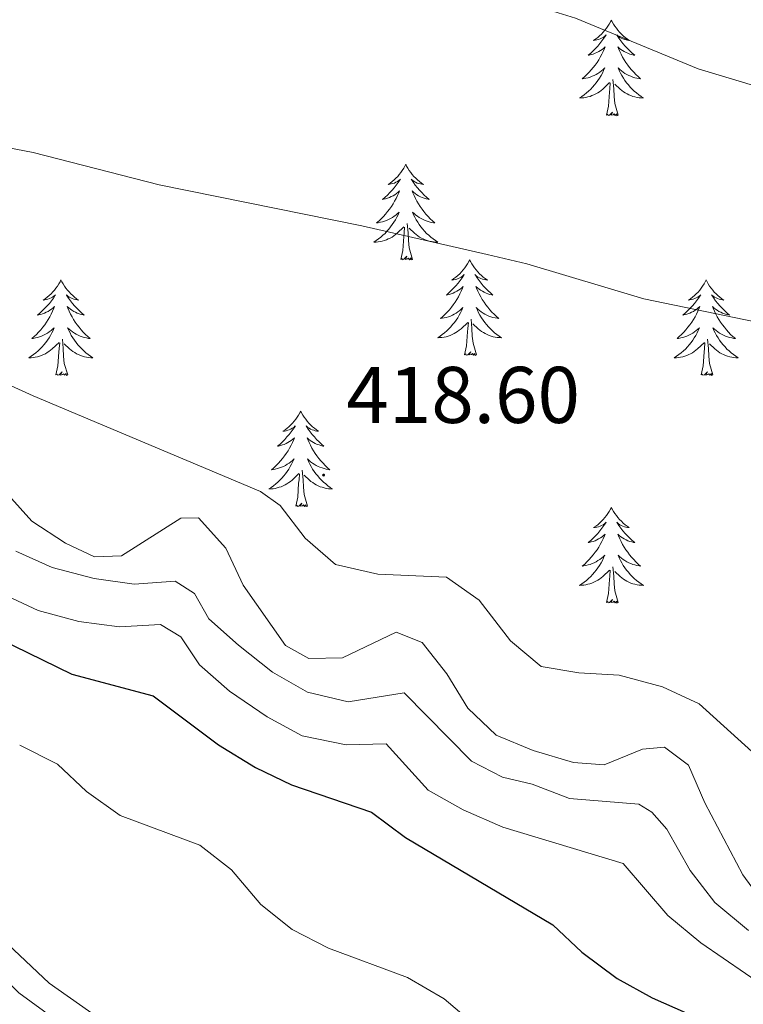
# Model space of a CAD drawing. Units: metres. Extents: x 583030 to 587521, y 4700773 to 4703798.
# Drawn here: x 584921 to 585012, y 4702558 to 4702680 of the extents above; entities that cross this region are included whole.
import ezdxf
from ezdxf.enums import TextEntityAlignment as Align

# ---------------------------------------------------------------- set-up
doc = ezdxf.new("R2010")
doc.units = ezdxf.units.M
doc.header["$MEASUREMENT"] = 0
for name, color, linetype, lineweight in [('Carátula', 7, 'Continuous', 5), ('Level 35', 92, 'Continuous', 0), ('Level 36', 19, 'Continuous', 40), ('Level 4', 36, 'Continuous', 30), ('Level 41', 39, 'Continuous', 0), ('Level 5', 36, 'Continuous', 0), ('Level 7', 1, 'Continuous', 0)]:
    doc.layers.add(name, color=color, linetype=linetype, lineweight=lineweight)
doc.styles.add('Arial', font='ARIAL.TTF', dxfattribs={"height": 0.2})

# ---------------------------------------------------------------- blocks, each defined once
blk = doc.blocks.new('5PATER')
at = {"layer": 'Carátula', "linetype": 'Continuous', "lineweight": 5}
h = blk.add_hatch(color=250, dxfattribs=at)
edge = h.paths.add_edge_path()
edge.add_ellipse((0, 0), major_axis=(-1.33, -1.34), ratio=0.999422, start_angle=0, end_angle=360)

msp = doc.modelspace()

# ---------------------------------------------------------------- linework, layer by layer
at = {"layer": 'Level 35', "color": 92, "linetype": 'Continuous', "lineweight": 0, "ltscale": 0.5}
msp.add_polyline3d([(585014.99, 4702587.16, 421.11), (585006.2, 4702595.13, 420.66), (585001.62, 4702597.21, 420.5), (584996.2, 4702598.67, 420.35), (584991.19, 4702598.97, 420.28), (584986.5, 4702599.77, 420.2), (584982.66, 4702602.96, 419.9), (584978.75, 4702608.03, 419.75), (584974.67, 4702610.91, 419.45), (584966.12, 4702611.28, 419.37), (584960.84, 4702612.49, 419.37), (584957.05, 4702615.76, 419.24), (584953.91, 4702619.84, 419.04), (584951.48, 4702621.59, 419), (584923.11, 4702633.55, 419.14), (584904.13, 4702642.14, 418.4)], dxfattribs=at)
at = {"layer": 'Level 36', "color": 92, "linetype": 'Continuous', "lineweight": 0}
for points in [[(584995.25, 4702680.4), (584995.14, 4702680.18), (584994.98, 4702679.91), (584994.82, 4702679.64), (584994.64, 4702679.38), (584994.44, 4702679.14), (584994.23, 4702678.9), (584994.02, 4702678.67), (584993.78, 4702678.46), (584993.54, 4702678.25), (584993.29, 4702678.06), (584993.03, 4702677.88), (584993.23, 4702677.91), (584993.44, 4702677.94), (584993.64, 4702678), (584993.83, 4702678.07), (584994.02, 4702678.15), (584994.2, 4702678.25), (584994.37, 4702678.36), (584994.58, 4702678.56), (584994.54, 4702678.49), (584994.31, 4702678.15), (584994.06, 4702677.81), (584993.81, 4702677.48), (584993.54, 4702677.17), (584993.26, 4702676.86), (584992.97, 4702676.57), (584992.67, 4702676.29), (584992.35, 4702676.02), (584992.48, 4702676.04), (584992.72, 4702676.1), (584992.96, 4702676.17), (584993.2, 4702676.26), (584993.43, 4702676.36), (584993.66, 4702676.48), (584993.87, 4702676.61), (584994.08, 4702676.75), (584994.28, 4702676.91), (584994.46, 4702677.08), (584994.37, 4702676.86), (584994.22, 4702676.5), (584994.05, 4702676.14), (584993.86, 4702675.8), (584993.66, 4702675.46), (584993.45, 4702675.13), (584993.22, 4702674.8), (584992.98, 4702674.49), (584992.73, 4702674.19), (584992.47, 4702673.9), (584992.19, 4702673.62), (584991.91, 4702673.35), (584991.61, 4702673.09), (584991.81, 4702673.11), (584992.07, 4702673.16), (584992.34, 4702673.22), (584992.6, 4702673.3), (584992.85, 4702673.4), (584993.1, 4702673.5), (584993.34, 4702673.63), (584993.57, 4702673.76), (584993.8, 4702673.92), (584994.01, 4702674.08), (584994.22, 4702674.26), (584994.42, 4702674.44), (584994.27, 4702674.12)], [(584995.25, 4702680.4), (584995.36, 4702680.18), (584995.52, 4702679.91), (584995.68, 4702679.64), (584995.87, 4702679.38), (584996.06, 4702679.14), (584996.27, 4702678.9), (584996.49, 4702678.67), (584996.72, 4702678.46), (584996.96, 4702678.25), (584997.21, 4702678.06), (584997.47, 4702677.88), (584997.27, 4702677.91), (584997.07, 4702677.94), (584996.87, 4702678), (584996.67, 4702678.07), (584996.48, 4702678.15), (584996.3, 4702678.25), (584996.13, 4702678.36), (584995.92, 4702678.56), (584995.96, 4702678.49), (584996.19, 4702678.15), (584996.44, 4702677.81), (584996.69, 4702677.48), (584996.96, 4702677.17), (584997.24, 4702676.86), (584997.53, 4702676.57), (584997.84, 4702676.29), (584998.15, 4702676.02), (584998.02, 4702676.04), (584997.78, 4702676.1), (584997.54, 4702676.17), (584997.3, 4702676.26), (584997.07, 4702676.36), (584996.85, 4702676.48), (584996.63, 4702676.61), (584996.42, 4702676.75), (584996.23, 4702676.91), (584996.04, 4702677.08), (584996.13, 4702676.86), (584996.28, 4702676.5), (584996.46, 4702676.14), (584996.64, 4702675.8), (584996.84, 4702675.46), (584997.05, 4702675.13), (584997.28, 4702674.8), (584997.52, 4702674.49), (584997.77, 4702674.19), (584998.03, 4702673.9), (584998.31, 4702673.62), (584998.6, 4702673.35), (584998.89, 4702673.09), (584998.7, 4702673.11), (584998.43, 4702673.16), (584998.17, 4702673.22), (584997.91, 4702673.3), (584997.65, 4702673.4), (584997.4, 4702673.5), (584997.16, 4702673.63), (584996.93, 4702673.76), (584996.7, 4702673.92), (584996.49, 4702674.08), (584996.28, 4702674.26), (584996.09, 4702674.44), (584996.23, 4702674.12)], [(584994.27, 4702674.12), (584994.12, 4702673.8), (584993.95, 4702673.48), (584993.77, 4702673.18), (584993.57, 4702672.88), (584993.36, 4702672.59), (584993.14, 4702672.31), (584992.9, 4702672.04), (584992.66, 4702671.79), (584992.4, 4702671.54), (584992.13, 4702671.31), (584991.85, 4702671.09), (584991.56, 4702670.88), (584991.27, 4702670.69), (584991.54, 4702670.7), (584991.8, 4702670.72), (584992.06, 4702670.76), (584992.32, 4702670.82), (584992.58, 4702670.89), (584992.82, 4702670.98), (584993.07, 4702671.08), (584993.31, 4702671.2), (584993.54, 4702671.33), (584993.76, 4702671.47), (584993.97, 4702671.63), (584994.18, 4702671.8), (584995.02, 4702672.6)], [(584996.23, 4702674.12), (584996.38, 4702673.8), (584996.55, 4702673.48), (584996.74, 4702673.18), (584996.93, 4702672.88), (584997.14, 4702672.59), (584997.36, 4702672.31), (584997.6, 4702672.04), (584997.85, 4702671.79), (584998.1, 4702671.54), (584998.37, 4702671.31), (584998.65, 4702671.09), (584998.94, 4702670.88), (584999.23, 4702670.69), (584998.97, 4702670.7), (584998.7, 4702670.72), (584998.44, 4702670.76), (584998.18, 4702670.82), (584997.93, 4702670.89), (584997.68, 4702670.98), (584997.43, 4702671.08), (584997.2, 4702671.2), (584996.96, 4702671.33), (584996.74, 4702671.47), (584996.53, 4702671.63), (584996.33, 4702671.8), (584995.67, 4702672.42)], [(584994.63, 4702668.55), (584994.88, 4702669.67), (584994.99, 4702671.41), (584995.04, 4702671.84), (584995.1, 4702672.57)], [(584996.1, 4702668.55), (584995.67, 4702669.99), (584995.58, 4702670.89), (584995.54, 4702671.84), (584995.43, 4702673.01)], [(584996.1, 4702668.55), (584995.93, 4702668.48), (584995.91, 4702668.72), (584995.72, 4702668.5), (584995.6, 4702668.7), (584995.48, 4702668.59), (584995.21, 4702668.54), (584995.4, 4702668.93), (584995.02, 4702668.55), (584994.83, 4702668.5), (584994.79, 4702668.66), (584994.63, 4702668.55)], [(584969.59, 4702662.42), (584969.48, 4702662.2), (584969.33, 4702661.92), (584969.16, 4702661.66), (584968.98, 4702661.4), (584968.78, 4702661.15), (584968.58, 4702660.91), (584968.36, 4702660.69), (584968.13, 4702660.47), (584967.89, 4702660.27), (584967.64, 4702660.08), (584967.38, 4702659.9), (584967.58, 4702659.92), (584967.78, 4702659.96), (584967.98, 4702660.02), (584968.17, 4702660.08), (584968.36, 4702660.17), (584968.54, 4702660.27), (584968.72, 4702660.38), (584968.92, 4702660.57), (584968.88, 4702660.5), (584968.65, 4702660.16), (584968.41, 4702659.82), (584968.15, 4702659.5), (584967.88, 4702659.18), (584967.6, 4702658.88), (584967.31, 4702658.58), (584967.01, 4702658.3), (584966.7, 4702658.03), (584966.82, 4702658.05), (584967.06, 4702658.11), (584967.31, 4702658.18), (584967.54, 4702658.27), (584967.77, 4702658.38), (584968, 4702658.49), (584968.21, 4702658.62), (584968.42, 4702658.77), (584968.62, 4702658.93), (584968.8, 4702659.1), (584968.72, 4702658.87), (584968.56, 4702658.51), (584968.39, 4702658.16), (584968.2, 4702657.81), (584968, 4702657.47), (584967.79, 4702657.14), (584967.56, 4702656.82), (584967.33, 4702656.51), (584967.08, 4702656.2), (584966.81, 4702655.91), (584966.54, 4702655.63), (584966.25, 4702655.36), (584965.95, 4702655.1), (584966.15, 4702655.13), (584966.42, 4702655.18), (584966.68, 4702655.24), (584966.94, 4702655.32), (584967.19, 4702655.41), (584967.44, 4702655.52), (584967.68, 4702655.64), (584967.92, 4702655.78), (584968.14, 4702655.93), (584968.36, 4702656.09), (584968.56, 4702656.27), (584968.76, 4702656.46), (584968.62, 4702656.13)], [(584969.59, 4702662.42), (584969.7, 4702662.2), (584969.86, 4702661.92), (584970.03, 4702661.66), (584970.21, 4702661.4), (584970.4, 4702661.15), (584970.61, 4702660.91), (584970.83, 4702660.69), (584971.06, 4702660.47), (584971.3, 4702660.27), (584971.55, 4702660.08), (584971.81, 4702659.9), (584971.61, 4702659.92), (584971.41, 4702659.96), (584971.21, 4702660.01), (584971.01, 4702660.08), (584970.82, 4702660.17), (584970.64, 4702660.27), (584970.47, 4702660.38), (584970.26, 4702660.57), (584970.31, 4702660.5), (584970.54, 4702660.16), (584970.78, 4702659.82), (584971.04, 4702659.5), (584971.3, 4702659.18), (584971.58, 4702658.88), (584971.88, 4702658.58), (584972.18, 4702658.3), (584972.49, 4702658.03), (584972.37, 4702658.05), (584972.12, 4702658.11), (584971.88, 4702658.18), (584971.64, 4702658.27), (584971.41, 4702658.37), (584971.19, 4702658.49), (584970.97, 4702658.62), (584970.77, 4702658.77), (584970.57, 4702658.92), (584970.38, 4702659.1), (584970.47, 4702658.87), (584970.63, 4702658.51), (584970.8, 4702658.16), (584970.98, 4702657.81), (584971.18, 4702657.47), (584971.39, 4702657.14), (584971.62, 4702656.82), (584971.86, 4702656.51), (584972.11, 4702656.2), (584972.38, 4702655.91), (584972.65, 4702655.63), (584972.94, 4702655.36), (584973.23, 4702655.1), (584973.04, 4702655.13), (584972.77, 4702655.17), (584972.51, 4702655.24), (584972.25, 4702655.32), (584971.99, 4702655.41), (584971.75, 4702655.52), (584971.5, 4702655.64), (584971.27, 4702655.78), (584971.05, 4702655.93), (584970.83, 4702656.09), (584970.62, 4702656.27), (584970.43, 4702656.46), (584970.57, 4702656.13)], [(584968.62, 4702656.13), (584968.46, 4702655.81), (584968.29, 4702655.5), (584968.11, 4702655.19), (584967.91, 4702654.89), (584967.7, 4702654.61), (584967.48, 4702654.33), (584967.24, 4702654.06), (584967, 4702653.8), (584966.74, 4702653.56), (584966.47, 4702653.32), (584966.19, 4702653.1), (584965.9, 4702652.89), (584965.61, 4702652.7), (584965.88, 4702652.71), (584966.14, 4702652.74), (584966.4, 4702652.78), (584966.66, 4702652.83), (584966.92, 4702652.9), (584967.17, 4702652.99), (584967.41, 4702653.1), (584967.65, 4702653.21), (584967.88, 4702653.34), (584968.1, 4702653.49), (584968.31, 4702653.64), (584968.52, 4702653.82), (584969.36, 4702654.61)], [(584970.57, 4702656.13), (584970.72, 4702655.81), (584970.89, 4702655.5), (584971.08, 4702655.19), (584971.27, 4702654.89), (584971.48, 4702654.61), (584971.71, 4702654.33), (584971.94, 4702654.06), (584972.19, 4702653.8), (584972.45, 4702653.56), (584972.72, 4702653.32), (584972.99, 4702653.1), (584973.28, 4702652.89), (584973.57, 4702652.7), (584973.31, 4702652.71), (584973.04, 4702652.74), (584972.78, 4702652.78), (584972.52, 4702652.83), (584972.27, 4702652.9), (584972.02, 4702652.99), (584971.78, 4702653.1), (584971.54, 4702653.21), (584971.31, 4702653.34), (584971.08, 4702653.49), (584970.87, 4702653.64), (584970.67, 4702653.82), (584970.01, 4702654.44)], [(584968.97, 4702650.56), (584969.22, 4702651.68), (584969.33, 4702653.42), (584969.38, 4702653.86), (584969.44, 4702654.58)], [(584970.44, 4702650.56), (584970.02, 4702652), (584969.92, 4702652.91), (584969.88, 4702653.86), (584969.78, 4702655.02)], [(584970.44, 4702650.56), (584970.27, 4702650.5), (584970.25, 4702650.74), (584970.06, 4702650.51), (584969.94, 4702650.72), (584969.82, 4702650.61), (584969.55, 4702650.56), (584969.74, 4702650.95), (584969.36, 4702650.57), (584969.17, 4702650.51), (584969.13, 4702650.68), (584968.97, 4702650.56)], [(584977.55, 4702650.5), (584977.44, 4702650.28), (584977.29, 4702650), (584977.12, 4702649.74), (584976.94, 4702649.48), (584976.74, 4702649.23), (584976.54, 4702648.99), (584976.32, 4702648.77), (584976.09, 4702648.55), (584975.85, 4702648.35), (584975.6, 4702648.16), (584975.34, 4702647.98), (584975.54, 4702648), (584975.74, 4702648.04), (584975.94, 4702648.1), (584976.13, 4702648.16), (584976.32, 4702648.25), (584976.5, 4702648.35), (584976.68, 4702648.46), (584976.88, 4702648.65), (584976.84, 4702648.59), (584976.61, 4702648.24), (584976.37, 4702647.91), (584976.11, 4702647.58), (584975.84, 4702647.26), (584975.56, 4702646.96), (584975.27, 4702646.66), (584974.97, 4702646.38), (584974.66, 4702646.11), (584974.78, 4702646.13), (584975.02, 4702646.19), (584975.27, 4702646.26), (584975.5, 4702646.35), (584975.73, 4702646.46), (584975.96, 4702646.57), (584976.17, 4702646.7), (584976.38, 4702646.85), (584976.58, 4702647.01), (584976.76, 4702647.18), (584976.68, 4702646.96), (584976.52, 4702646.59), (584976.35, 4702646.24), (584976.16, 4702645.89), (584975.96, 4702645.55), (584975.75, 4702645.22), (584975.52, 4702644.9), (584975.29, 4702644.59), (584975.04, 4702644.28), (584974.77, 4702643.99), (584974.5, 4702643.71), (584974.21, 4702643.44), (584973.91, 4702643.18), (584974.11, 4702643.21), (584974.38, 4702643.26), (584974.64, 4702643.32), (584974.9, 4702643.4), (584975.15, 4702643.49), (584975.4, 4702643.6), (584975.64, 4702643.72), (584975.88, 4702643.86), (584976.1, 4702644.01), (584976.32, 4702644.18), (584976.52, 4702644.35), (584976.72, 4702644.54), (584976.58, 4702644.21)], [(584977.55, 4702650.5), (584977.66, 4702650.28), (584977.82, 4702650), (584977.99, 4702649.74), (584978.17, 4702649.48), (584978.36, 4702649.23), (584978.57, 4702648.99), (584978.79, 4702648.77), (584979.02, 4702648.55), (584979.26, 4702648.35), (584979.51, 4702648.16), (584979.77, 4702647.98), (584979.57, 4702648), (584979.37, 4702648.04), (584979.17, 4702648.1), (584978.97, 4702648.16), (584978.78, 4702648.25), (584978.6, 4702648.35), (584978.43, 4702648.46), (584978.22, 4702648.65), (584978.27, 4702648.59), (584978.5, 4702648.24), (584978.74, 4702647.9), (584979, 4702647.58), (584979.26, 4702647.26), (584979.54, 4702646.96), (584979.84, 4702646.66), (584980.14, 4702646.38), (584980.45, 4702646.11), (584980.33, 4702646.13), (584980.08, 4702646.19), (584979.84, 4702646.26), (584979.6, 4702646.35), (584979.37, 4702646.46), (584979.15, 4702646.57), (584978.93, 4702646.7), (584978.73, 4702646.85), (584978.53, 4702647.01), (584978.34, 4702647.18), (584978.43, 4702646.96), (584978.59, 4702646.59), (584978.76, 4702646.24), (584978.94, 4702645.89), (584979.14, 4702645.55), (584979.35, 4702645.22), (584979.58, 4702644.9), (584979.82, 4702644.59), (584980.07, 4702644.28), (584980.34, 4702643.99), (584980.61, 4702643.71), (584980.9, 4702643.44), (584981.19, 4702643.18), (584981, 4702643.21), (584980.73, 4702643.26), (584980.47, 4702643.32), (584980.21, 4702643.4), (584979.95, 4702643.49), (584979.71, 4702643.6), (584979.46, 4702643.72), (584979.23, 4702643.86), (584979.01, 4702644.01), (584978.79, 4702644.18), (584978.58, 4702644.35), (584978.39, 4702644.54), (584978.53, 4702644.21)], [(584926.56, 4702647.99), (584926.45, 4702647.77), (584926.3, 4702647.5), (584926.13, 4702647.23), (584925.95, 4702646.97), (584925.75, 4702646.72), (584925.55, 4702646.49), (584925.33, 4702646.26), (584925.1, 4702646.04), (584924.86, 4702645.84), (584924.61, 4702645.65), (584924.35, 4702645.47), (584924.54, 4702645.5), (584924.75, 4702645.53), (584924.95, 4702645.59), (584925.14, 4702645.66), (584925.33, 4702645.74), (584925.51, 4702645.84), (584925.69, 4702645.95), (584925.89, 4702646.14), (584925.85, 4702646.08), (584925.62, 4702645.73), (584925.38, 4702645.4), (584925.12, 4702645.07), (584924.85, 4702644.76), (584924.57, 4702644.45), (584924.28, 4702644.16), (584923.98, 4702643.87), (584923.66, 4702643.6), (584923.79, 4702643.63), (584924.04, 4702643.68), (584924.28, 4702643.76), (584924.51, 4702643.84), (584924.74, 4702643.95), (584924.97, 4702644.07), (584925.18, 4702644.2), (584925.39, 4702644.34), (584925.59, 4702644.5), (584925.77, 4702644.67), (584925.69, 4702644.45), (584925.53, 4702644.09), (584925.36, 4702643.73), (584925.17, 4702643.38), (584924.97, 4702643.04), (584924.76, 4702642.71), (584924.54, 4702642.39), (584924.3, 4702642.08), (584924.04, 4702641.78), (584923.78, 4702641.48), (584923.51, 4702641.2), (584923.22, 4702640.93), (584922.92, 4702640.68), (584923.12, 4702640.7), (584923.38, 4702640.75), (584923.65, 4702640.81), (584923.91, 4702640.89), (584924.16, 4702640.98), (584924.41, 4702641.09), (584924.65, 4702641.22), (584924.88, 4702641.35), (584925.11, 4702641.5), (584925.33, 4702641.67), (584925.53, 4702641.84), (584925.73, 4702642.03), (584925.59, 4702641.7)], [(584926.56, 4702647.99), (584926.67, 4702647.77), (584926.83, 4702647.5), (584927, 4702647.23), (584927.18, 4702646.97), (584927.37, 4702646.72), (584927.58, 4702646.49), (584927.8, 4702646.26), (584928.03, 4702646.04), (584928.27, 4702645.84), (584928.52, 4702645.65), (584928.78, 4702645.47), (584928.58, 4702645.5), (584928.38, 4702645.53), (584928.18, 4702645.59), (584927.98, 4702645.66), (584927.8, 4702645.74), (584927.61, 4702645.84), (584927.44, 4702645.95), (584927.24, 4702646.14), (584927.28, 4702646.08), (584927.51, 4702645.73), (584927.75, 4702645.4), (584928, 4702645.07), (584928.27, 4702644.76), (584928.55, 4702644.45), (584928.84, 4702644.16), (584929.15, 4702643.87), (584929.46, 4702643.6), (584929.34, 4702643.63), (584929.09, 4702643.68), (584928.85, 4702643.76), (584928.61, 4702643.84), (584928.38, 4702643.95), (584928.16, 4702644.07), (584927.94, 4702644.2), (584927.74, 4702644.34), (584927.54, 4702644.5), (584927.35, 4702644.67), (584927.44, 4702644.45), (584927.6, 4702644.09), (584927.77, 4702643.73), (584927.95, 4702643.38), (584928.15, 4702643.04), (584928.36, 4702642.71), (584928.59, 4702642.39), (584928.83, 4702642.08), (584929.08, 4702641.78), (584929.34, 4702641.48), (584929.62, 4702641.2), (584929.91, 4702640.93), (584930.2, 4702640.68), (584930.01, 4702640.7), (584929.74, 4702640.75), (584929.48, 4702640.81), (584929.22, 4702640.89), (584928.96, 4702640.98), (584928.72, 4702641.09), (584928.48, 4702641.22), (584928.24, 4702641.35), (584928.02, 4702641.5), (584927.8, 4702641.67), (584927.59, 4702641.84), (584927.4, 4702642.03), (584927.54, 4702641.7)], [(585007.07, 4702647.99), (585006.96, 4702647.77), (585006.8, 4702647.49), (585006.63, 4702647.23), (585006.45, 4702646.97), (585006.26, 4702646.72), (585006.05, 4702646.48), (585005.83, 4702646.26), (585005.6, 4702646.04), (585005.36, 4702645.84), (585005.11, 4702645.65), (585004.85, 4702645.47), (585005.05, 4702645.49), (585005.25, 4702645.53), (585005.45, 4702645.59), (585005.65, 4702645.66), (585005.84, 4702645.74), (585006.02, 4702645.84), (585006.19, 4702645.95), (585006.4, 4702646.14), (585006.36, 4702646.08), (585006.12, 4702645.73), (585005.88, 4702645.4), (585005.63, 4702645.07), (585005.36, 4702644.76), (585005.08, 4702644.45), (585004.79, 4702644.16), (585004.48, 4702643.87), (585004.17, 4702643.6), (585004.29, 4702643.62), (585004.54, 4702643.68), (585004.78, 4702643.76), (585005.02, 4702643.84), (585005.25, 4702643.95), (585005.47, 4702644.06), (585005.69, 4702644.2), (585005.9, 4702644.34), (585006.09, 4702644.5), (585006.28, 4702644.67), (585006.19, 4702644.45), (585006.04, 4702644.08), (585005.86, 4702643.73), (585005.68, 4702643.38), (585005.48, 4702643.04), (585005.27, 4702642.71), (585005.04, 4702642.39), (585004.8, 4702642.08), (585004.55, 4702641.78), (585004.29, 4702641.48), (585004.01, 4702641.2), (585003.72, 4702640.93), (585003.43, 4702640.68), (585003.62, 4702640.7), (585003.89, 4702640.75), (585004.15, 4702640.81), (585004.41, 4702640.89), (585004.67, 4702640.98), (585004.92, 4702641.09), (585005.16, 4702641.21), (585005.39, 4702641.35), (585005.62, 4702641.5), (585005.83, 4702641.67), (585006.04, 4702641.84), (585006.23, 4702642.03), (585006.09, 4702641.7)], [(585007.07, 4702647.99), (585007.18, 4702647.77), (585007.33, 4702647.49), (585007.5, 4702647.23), (585007.68, 4702646.97), (585007.88, 4702646.72), (585008.08, 4702646.48), (585008.3, 4702646.26), (585008.53, 4702646.04), (585008.77, 4702645.84), (585009.02, 4702645.65), (585009.28, 4702645.47), (585009.09, 4702645.49), (585008.88, 4702645.53), (585008.68, 4702645.59), (585008.49, 4702645.66), (585008.3, 4702645.74), (585008.12, 4702645.84), (585007.94, 4702645.95), (585007.74, 4702646.14), (585007.78, 4702646.08), (585008.01, 4702645.73), (585008.25, 4702645.4), (585008.51, 4702645.07), (585008.78, 4702644.76), (585009.06, 4702644.45), (585009.35, 4702644.16), (585009.65, 4702643.87), (585009.97, 4702643.6), (585009.84, 4702643.62), (585009.6, 4702643.68), (585009.35, 4702643.76), (585009.12, 4702643.84), (585008.89, 4702643.95), (585008.66, 4702644.06), (585008.45, 4702644.2), (585008.24, 4702644.34), (585008.04, 4702644.5), (585007.86, 4702644.67), (585007.94, 4702644.45), (585008.1, 4702644.08), (585008.27, 4702643.73), (585008.46, 4702643.38), (585008.66, 4702643.04), (585008.87, 4702642.71), (585009.1, 4702642.39), (585009.34, 4702642.08), (585009.59, 4702641.78), (585009.85, 4702641.48), (585010.12, 4702641.2), (585010.41, 4702640.93), (585010.71, 4702640.68), (585010.51, 4702640.7), (585010.25, 4702640.75), (585009.98, 4702640.81), (585009.72, 4702640.89), (585009.47, 4702640.98), (585009.22, 4702641.09), (585008.98, 4702641.21), (585008.75, 4702641.35), (585008.52, 4702641.5), (585008.3, 4702641.67), (585008.1, 4702641.84), (585007.9, 4702642.03), (585008.04, 4702641.7)], [(584976.58, 4702644.21), (584976.42, 4702643.89), (584976.25, 4702643.58), (584976.07, 4702643.27), (584975.87, 4702642.98), (584975.66, 4702642.69), (584975.44, 4702642.41), (584975.2, 4702642.14), (584974.96, 4702641.88), (584974.7, 4702641.64), (584974.43, 4702641.4), (584974.15, 4702641.18), (584973.86, 4702640.97), (584973.57, 4702640.78), (584973.84, 4702640.79), (584974.1, 4702640.82), (584974.36, 4702640.86), (584974.62, 4702640.91), (584974.88, 4702640.99), (584975.13, 4702641.07), (584975.37, 4702641.18), (584975.61, 4702641.29), (584975.84, 4702641.42), (584976.06, 4702641.57), (584976.27, 4702641.73), (584976.48, 4702641.9), (584977.32, 4702642.7)], [(584978.53, 4702644.21), (584978.68, 4702643.89), (584978.85, 4702643.58), (584979.04, 4702643.27), (584979.23, 4702642.98), (584979.44, 4702642.69), (584979.67, 4702642.41), (584979.9, 4702642.14), (584980.15, 4702641.88), (584980.41, 4702641.64), (584980.68, 4702641.4), (584980.95, 4702641.18), (584981.24, 4702640.97), (584981.53, 4702640.78), (584981.27, 4702640.79), (584981, 4702640.82), (584980.74, 4702640.86), (584980.48, 4702640.91), (584980.23, 4702640.99), (584979.98, 4702641.07), (584979.74, 4702641.18), (584979.5, 4702641.29), (584979.27, 4702641.42), (584979.04, 4702641.57), (584978.83, 4702641.73), (584978.63, 4702641.9), (584977.97, 4702642.52)], [(584978.4, 4702638.65), (584977.98, 4702640.09), (584977.88, 4702640.99), (584977.84, 4702641.94), (584977.74, 4702643.1)], [(584925.59, 4702641.7), (584925.43, 4702641.38), (584925.26, 4702641.07), (584925.08, 4702640.76), (584924.88, 4702640.47), (584924.67, 4702640.18), (584924.45, 4702639.9), (584924.21, 4702639.63), (584923.97, 4702639.38), (584923.71, 4702639.13), (584923.44, 4702638.9), (584923.16, 4702638.67), (584922.87, 4702638.46), (584922.58, 4702638.27), (584922.85, 4702638.28), (584923.11, 4702638.31), (584923.37, 4702638.35), (584923.63, 4702638.41), (584923.89, 4702638.48), (584924.14, 4702638.56), (584924.38, 4702638.67), (584924.62, 4702638.78), (584924.85, 4702638.92), (584925.07, 4702639.06), (584925.28, 4702639.22), (584925.49, 4702639.39), (584926.34, 4702640.19)], [(584927.54, 4702641.7), (584927.7, 4702641.38), (584927.86, 4702641.07), (584928.05, 4702640.76), (584928.24, 4702640.47), (584928.45, 4702640.18), (584928.68, 4702639.9), (584928.91, 4702639.63), (584929.16, 4702639.38), (584929.42, 4702639.13), (584929.68, 4702638.9), (584929.96, 4702638.67), (584930.25, 4702638.46), (584930.54, 4702638.27), (584930.28, 4702638.28), (584930.02, 4702638.31), (584929.75, 4702638.35), (584929.49, 4702638.41), (584929.24, 4702638.48), (584928.99, 4702638.56), (584928.74, 4702638.67), (584928.51, 4702638.78), (584928.28, 4702638.92), (584928.06, 4702639.06), (584927.84, 4702639.22), (584927.64, 4702639.39), (584926.98, 4702640.01)], [(584976.93, 4702638.65), (584977.18, 4702639.76), (584977.29, 4702641.51), (584977.34, 4702641.94), (584977.4, 4702642.66)], [(585006.09, 4702641.7), (585005.94, 4702641.38), (585005.77, 4702641.07), (585005.58, 4702640.76), (585005.39, 4702640.47), (585005.18, 4702640.18), (585004.95, 4702639.9), (585004.72, 4702639.63), (585004.47, 4702639.37), (585004.22, 4702639.13), (585003.95, 4702638.9), (585003.67, 4702638.67), (585003.38, 4702638.46), (585003.09, 4702638.27), (585003.35, 4702638.28), (585003.62, 4702638.31), (585003.88, 4702638.35), (585004.14, 4702638.4), (585004.39, 4702638.48), (585004.64, 4702638.56), (585004.89, 4702638.67), (585005.12, 4702638.78), (585005.35, 4702638.91), (585005.58, 4702639.06), (585005.79, 4702639.22), (585005.99, 4702639.39), (585006.84, 4702640.19)], [(585008.04, 4702641.7), (585008.2, 4702641.38), (585008.37, 4702641.07), (585008.55, 4702640.76), (585008.75, 4702640.47), (585008.96, 4702640.18), (585009.18, 4702639.9), (585009.42, 4702639.63), (585009.66, 4702639.37), (585009.92, 4702639.13), (585010.19, 4702638.9), (585010.47, 4702638.67), (585010.76, 4702638.46), (585011.05, 4702638.27), (585010.78, 4702638.28), (585010.52, 4702638.31), (585010.26, 4702638.35), (585010, 4702638.4), (585009.74, 4702638.48), (585009.49, 4702638.56), (585009.25, 4702638.67), (585009.01, 4702638.78), (585008.78, 4702638.91), (585008.56, 4702639.06), (585008.35, 4702639.22), (585008.14, 4702639.39), (585007.49, 4702640.01)], [(584927.41, 4702636.14), (584926.98, 4702637.58), (584926.89, 4702638.48), (584926.85, 4702639.43), (584926.75, 4702640.6)], [(585007.92, 4702636.14), (585007.49, 4702637.58), (585007.4, 4702638.48), (585007.35, 4702639.43), (585007.25, 4702640.59)], [(584925.94, 4702636.14), (584926.19, 4702637.26), (584926.3, 4702639), (584926.35, 4702639.43), (584926.41, 4702640.15)], [(585006.45, 4702636.14), (585006.69, 4702637.26), (585006.81, 4702639), (585006.86, 4702639.43), (585006.92, 4702640.15)], [(584978.4, 4702638.65), (584978.23, 4702638.58), (584978.21, 4702638.82), (584978.02, 4702638.6), (584977.9, 4702638.8), (584977.78, 4702638.69), (584977.51, 4702638.64), (584977.7, 4702639.03), (584977.32, 4702638.65), (584977.13, 4702638.6), (584977.09, 4702638.76), (584976.93, 4702638.65)], [(584927.41, 4702636.14), (584927.24, 4702636.07), (584927.22, 4702636.31), (584927.03, 4702636.09), (584926.91, 4702636.29), (584926.79, 4702636.18), (584926.52, 4702636.13), (584926.72, 4702636.52), (584926.33, 4702636.14), (584926.14, 4702636.09), (584926.1, 4702636.25), (584925.94, 4702636.14)], [(585007.92, 4702636.14), (585007.74, 4702636.07), (585007.73, 4702636.31), (585007.54, 4702636.09), (585007.42, 4702636.29), (585007.29, 4702636.18), (585007.02, 4702636.13), (585007.22, 4702636.52), (585006.84, 4702636.14), (585006.65, 4702636.09), (585006.61, 4702636.25), (585006.45, 4702636.14)], [(584956.48, 4702631.63), (584956.37, 4702631.41), (584956.22, 4702631.14), (584956.05, 4702630.87), (584955.87, 4702630.61), (584955.68, 4702630.36), (584955.47, 4702630.13), (584955.25, 4702629.9), (584955.02, 4702629.68), (584954.78, 4702629.48), (584954.53, 4702629.29), (584954.27, 4702629.11), (584954.47, 4702629.14), (584954.67, 4702629.17), (584954.87, 4702629.23), (584955.06, 4702629.3), (584955.25, 4702629.38), (584955.43, 4702629.48), (584955.61, 4702629.59), (584955.81, 4702629.78), (584955.77, 4702629.72), (584955.54, 4702629.37), (584955.3, 4702629.04), (584955.04, 4702628.71), (584954.77, 4702628.4), (584954.49, 4702628.09), (584954.2, 4702627.8), (584953.9, 4702627.51), (584953.59, 4702627.24), (584953.71, 4702627.27), (584953.96, 4702627.32), (584954.2, 4702627.4), (584954.43, 4702627.48), (584954.66, 4702627.59), (584954.89, 4702627.71), (584955.1, 4702627.84), (584955.31, 4702627.98), (584955.51, 4702628.14), (584955.7, 4702628.31), (584955.61, 4702628.09), (584955.45, 4702627.73), (584955.28, 4702627.37), (584955.1, 4702627.02), (584954.9, 4702626.68), (584954.68, 4702626.35), (584954.46, 4702626.03), (584954.22, 4702625.72), (584953.97, 4702625.42), (584953.7, 4702625.12), (584953.43, 4702624.84), (584953.14, 4702624.57), (584952.84, 4702624.32), (584953.04, 4702624.34), (584953.31, 4702624.39), (584953.57, 4702624.45), (584953.83, 4702624.53), (584954.08, 4702624.62), (584954.33, 4702624.73), (584954.57, 4702624.86), (584954.81, 4702624.99), (584955.03, 4702625.14), (584955.25, 4702625.31), (584955.45, 4702625.48), (584955.65, 4702625.67), (584955.51, 4702625.34)], [(584956.48, 4702631.63), (584956.6, 4702631.41), (584956.75, 4702631.14), (584956.92, 4702630.87), (584957.1, 4702630.61), (584957.3, 4702630.36), (584957.5, 4702630.13), (584957.72, 4702629.9), (584957.95, 4702629.68), (584958.19, 4702629.48), (584958.44, 4702629.29), (584958.7, 4702629.11), (584958.5, 4702629.14), (584958.3, 4702629.17), (584958.1, 4702629.23), (584957.91, 4702629.3), (584957.72, 4702629.38), (584957.54, 4702629.48), (584957.36, 4702629.59), (584957.16, 4702629.78), (584957.2, 4702629.72), (584957.43, 4702629.37), (584957.67, 4702629.04), (584957.93, 4702628.71), (584958.19, 4702628.4), (584958.47, 4702628.09), (584958.77, 4702627.8), (584959.07, 4702627.51), (584959.38, 4702627.24), (584959.26, 4702627.27), (584959.01, 4702627.32), (584958.77, 4702627.4), (584958.53, 4702627.48), (584958.3, 4702627.59), (584958.08, 4702627.71), (584957.86, 4702627.84), (584957.66, 4702627.98), (584957.46, 4702628.14), (584957.27, 4702628.31), (584957.36, 4702628.09), (584957.52, 4702627.73), (584957.69, 4702627.37), (584957.87, 4702627.02), (584958.07, 4702626.68), (584958.28, 4702626.35), (584958.51, 4702626.03), (584958.75, 4702625.72), (584959, 4702625.42), (584959.27, 4702625.12), (584959.54, 4702624.84), (584959.83, 4702624.57), (584960.12, 4702624.32), (584959.93, 4702624.34), (584959.66, 4702624.39), (584959.4, 4702624.45), (584959.14, 4702624.53), (584958.88, 4702624.62), (584958.64, 4702624.73), (584958.4, 4702624.86), (584958.16, 4702624.99), (584957.94, 4702625.14), (584957.72, 4702625.31), (584957.52, 4702625.48), (584957.32, 4702625.67), (584957.46, 4702625.34)], [(584955.51, 4702625.34), (584955.35, 4702625.02), (584955.18, 4702624.71), (584955, 4702624.4), (584954.8, 4702624.11), (584954.59, 4702623.82), (584954.37, 4702623.54), (584954.14, 4702623.27), (584953.89, 4702623.02), (584953.63, 4702622.77), (584953.36, 4702622.54), (584953.08, 4702622.31), (584952.79, 4702622.1), (584952.5, 4702621.91), (584952.77, 4702621.92), (584953.03, 4702621.95), (584953.29, 4702621.99), (584953.55, 4702622.05), (584953.81, 4702622.12), (584954.06, 4702622.2), (584954.3, 4702622.31), (584954.54, 4702622.42), (584954.77, 4702622.56), (584954.99, 4702622.7), (584955.2, 4702622.86), (584955.41, 4702623.03), (584956.26, 4702623.83)], [(584957.46, 4702625.34), (584957.62, 4702625.02), (584957.78, 4702624.71), (584957.97, 4702624.4), (584958.16, 4702624.11), (584958.38, 4702623.82), (584958.6, 4702623.54), (584958.83, 4702623.27), (584959.08, 4702623.02), (584959.34, 4702622.77), (584959.61, 4702622.54), (584959.88, 4702622.31), (584960.17, 4702622.1), (584960.46, 4702621.91), (584960.2, 4702621.92), (584959.94, 4702621.95), (584959.67, 4702621.99), (584959.42, 4702622.05), (584959.16, 4702622.12), (584958.91, 4702622.2), (584958.67, 4702622.31), (584958.43, 4702622.42), (584958.2, 4702622.56), (584957.98, 4702622.7), (584957.76, 4702622.86), (584957.56, 4702623.03), (584956.9, 4702623.65)], [(584955.86, 4702619.78), (584956.11, 4702620.9), (584956.22, 4702622.64), (584956.27, 4702623.07), (584956.33, 4702623.79)], [(584957.34, 4702619.78), (584956.91, 4702621.22), (584956.82, 4702622.12), (584956.77, 4702623.07), (584956.67, 4702624.24)], [(584957.34, 4702619.78), (584957.16, 4702619.71), (584957.14, 4702619.95), (584956.95, 4702619.73), (584956.83, 4702619.93), (584956.71, 4702619.82), (584956.44, 4702619.77), (584956.64, 4702620.16), (584956.25, 4702619.78), (584956.06, 4702619.73), (584956.02, 4702619.89), (584955.86, 4702619.78)], [(584995.25, 4702619.6), (584995.14, 4702619.38), (584994.98, 4702619.11), (584994.82, 4702618.84), (584994.63, 4702618.59), (584994.44, 4702618.34), (584994.23, 4702618.1), (584994.01, 4702617.88), (584993.78, 4702617.66), (584993.54, 4702617.46), (584993.29, 4702617.26), (584993.03, 4702617.09), (584993.23, 4702617.11), (584993.44, 4702617.15), (584993.63, 4702617.2), (584993.83, 4702617.27), (584994.02, 4702617.36), (584994.2, 4702617.46), (584994.37, 4702617.57), (584994.58, 4702617.76), (584994.54, 4702617.69), (584994.31, 4702617.35), (584994.06, 4702617.01), (584993.81, 4702616.69), (584993.54, 4702616.37), (584993.26, 4702616.07), (584992.97, 4702615.77), (584992.66, 4702615.49), (584992.35, 4702615.22), (584992.48, 4702615.24), (584992.72, 4702615.3), (584992.96, 4702615.37), (584993.2, 4702615.46), (584993.43, 4702615.56), (584993.65, 4702615.68), (584993.87, 4702615.81), (584994.08, 4702615.96), (584994.27, 4702616.11), (584994.46, 4702616.28), (584994.37, 4702616.06), (584994.22, 4702615.7), (584994.05, 4702615.35), (584993.86, 4702615), (584993.66, 4702614.66), (584993.45, 4702614.33), (584993.22, 4702614.01), (584992.98, 4702613.7), (584992.73, 4702613.39), (584992.47, 4702613.1), (584992.19, 4702612.82), (584991.91, 4702612.55), (584991.61, 4702612.29), (584991.8, 4702612.32), (584992.07, 4702612.36), (584992.34, 4702612.43), (584992.59, 4702612.5), (584992.85, 4702612.6), (584993.1, 4702612.71), (584993.34, 4702612.83), (584993.57, 4702612.97), (584993.8, 4702613.12), (584994.01, 4702613.28), (584994.22, 4702613.46), (584994.41, 4702613.65), (584994.27, 4702613.32)], [(584995.25, 4702619.6), (584995.36, 4702619.38), (584995.52, 4702619.11), (584995.68, 4702618.84), (584995.87, 4702618.59), (584996.06, 4702618.34), (584996.27, 4702618.1), (584996.49, 4702617.88), (584996.72, 4702617.66), (584996.96, 4702617.46), (584997.21, 4702617.26), (584997.47, 4702617.09), (584997.27, 4702617.11), (584997.06, 4702617.15), (584996.87, 4702617.2), (584996.67, 4702617.27), (584996.48, 4702617.36), (584996.3, 4702617.46), (584996.13, 4702617.57), (584995.92, 4702617.76), (584995.96, 4702617.69), (584996.19, 4702617.35), (584996.44, 4702617.01), (584996.69, 4702616.69), (584996.96, 4702616.37), (584997.24, 4702616.07), (584997.53, 4702615.77), (584997.84, 4702615.49), (584998.15, 4702615.22), (584998.02, 4702615.24), (584997.78, 4702615.3), (584997.54, 4702615.37), (584997.3, 4702615.46), (584997.07, 4702615.56), (584996.85, 4702615.68), (584996.63, 4702615.81), (584996.42, 4702615.96), (584996.23, 4702616.11), (584996.04, 4702616.28), (584996.13, 4702616.06), (584996.28, 4702615.7), (584996.45, 4702615.35), (584996.64, 4702615), (584996.84, 4702614.66), (584997.05, 4702614.33), (584997.28, 4702614.01), (584997.52, 4702613.7), (584997.77, 4702613.39), (584998.03, 4702613.1), (584998.31, 4702612.82), (584998.59, 4702612.55), (584998.89, 4702612.29), (584998.7, 4702612.32), (584998.43, 4702612.36), (584998.16, 4702612.43), (584997.91, 4702612.5), (584997.65, 4702612.6), (584997.4, 4702612.71), (584997.16, 4702612.83), (584996.93, 4702612.97), (584996.7, 4702613.12), (584996.49, 4702613.28), (584996.28, 4702613.46), (584996.09, 4702613.65), (584996.23, 4702613.32)], [(584994.27, 4702613.32), (584994.12, 4702613), (584993.95, 4702612.68), (584993.77, 4702612.38), (584993.57, 4702612.08), (584993.36, 4702611.79), (584993.14, 4702611.52), (584992.9, 4702611.25), (584992.66, 4702610.99), (584992.4, 4702610.74), (584992.13, 4702610.51), (584991.85, 4702610.29), (584991.56, 4702610.08), (584991.27, 4702609.89), (584991.54, 4702609.9), (584991.8, 4702609.92), (584992.06, 4702609.96), (584992.32, 4702610.02), (584992.57, 4702610.09), (584992.82, 4702610.18), (584993.07, 4702610.28), (584993.31, 4702610.4), (584993.54, 4702610.53), (584993.76, 4702610.68), (584993.97, 4702610.83), (584994.17, 4702611), (584995.02, 4702611.8)], [(584996.1, 4702607.75), (584995.67, 4702609.19), (584995.58, 4702610.1), (584995.54, 4702611.05), (584995.43, 4702612.21)], [(584996.23, 4702613.32), (584996.38, 4702613), (584996.55, 4702612.68), (584996.73, 4702612.38), (584996.93, 4702612.08), (584997.14, 4702611.79), (584997.36, 4702611.52), (584997.6, 4702611.25), (584997.84, 4702610.99), (584998.1, 4702610.74), (584998.37, 4702610.51), (584998.65, 4702610.29), (584998.94, 4702610.08), (584999.23, 4702609.89), (584998.96, 4702609.9), (584998.7, 4702609.92), (584998.44, 4702609.96), (584998.18, 4702610.02), (584997.93, 4702610.09), (584997.68, 4702610.18), (584997.43, 4702610.28), (584997.19, 4702610.4), (584996.96, 4702610.53), (584996.74, 4702610.68), (584996.53, 4702610.83), (584996.33, 4702611), (584995.67, 4702611.62)], [(584994.63, 4702607.75), (584994.88, 4702608.87), (584994.99, 4702610.61), (584995.04, 4702611.05), (584995.1, 4702611.77)], [(584996.1, 4702607.75), (584995.93, 4702607.68), (584995.91, 4702607.92), (584995.72, 4702607.7), (584995.6, 4702607.9), (584995.48, 4702607.8), (584995.21, 4702607.74), (584995.4, 4702608.14), (584995.02, 4702607.76), (584994.83, 4702607.7), (584994.79, 4702607.86), (584994.63, 4702607.75)]]:
    msp.add_lwpolyline(points, dxfattribs=at)
msp.add_polyline3d([(584801.84, 4702627.37, 387.4), (584829.86, 4702613.81, 387.48), (584862.88, 4702598.39, 387.86), (584876.84, 4702590.81, 388.16), (584891.57, 4702581.63, 388.61), (584902.61, 4702575.55, 388.91), (584912.71, 4702567.77, 388.84), (584921.32, 4702559.04, 388.76), (584931.61, 4702551.54, 388.61), (584942.93, 4702545.18, 388.46), (584959.63, 4702537.32, 389.21), (584978.5, 4702527.6, 389.89), (584997.28, 4702517.21, 390.27), (585023.13, 4702503.83, 391.25)], dxfattribs=at)
at = {"layer": 'Level 4', "color": 36, "linetype": 'Continuous', "lineweight": 30}
msp.add_polyline3d([(584918.77, 4702603.26, 400), (584927.92, 4702598.81, 400), (584938.07, 4702596.09, 400), (584946.24, 4702589.98, 400), (584950.84, 4702587.16, 400), (584955.34, 4702585, 400), (584965.32, 4702581.61, 400), (584969.55, 4702578.43, 400), (584987.92, 4702567.52, 400), (584991.57, 4702564.11, 400), (584995.96, 4702560.86, 400), (585000.32, 4702558.42, 400), (585009.84, 4702554.22, 400)], dxfattribs=at)
at = {"layer": 'Level 5', "color": 36, "linetype": 'Continuous', "lineweight": 0}
for points in [[(585034.8, 4702665.69, 410), (585006.08, 4702674.32, 410), (584990.75, 4702680.65, 410), (584985.92, 4702682.14, 410), (584969.4, 4702686.14, 410), (584954.32, 4702688, 410), (584927.02, 4702692.67, 410), (584916.92, 4702693.65, 410), (584901.21, 4702694.33, 410), (584891.26, 4702695.36, 410), (584886.35, 4702696.38, 410), (584875.27, 4702699.69, 410), (584860.29, 4702703.16, 410), (584854.98, 4702704.15, 410), (584849.95, 4702704.27, 410), (584844.97, 4702704.79, 410), (584834.12, 4702706.74, 410), (584802.22, 4702715.22, 410)], [(585019.61, 4702641.44, 415), (584999.28, 4702645.65, 415), (584984.68, 4702650, 415), (584979.73, 4702651.18, 415), (584964.12, 4702654.73, 415), (584938.83, 4702659.84, 415), (584923.09, 4702663.88, 415), (584917.43, 4702664.97, 415)], [(584822.57, 4702626.84, 390), (584826.99, 4702623.56, 390), (584831.31, 4702621.03, 390), (584835.91, 4702618.82, 390), (584846.49, 4702615.31, 390), (584851.62, 4702613.22, 390), (584860.21, 4702607.23, 390), (584864.69, 4702604.72, 390), (584891.2, 4702585.99, 390), (584908.27, 4702574.61, 390), (584916.24, 4702568.57, 390), (584925.11, 4702560.25, 390), (584937.59, 4702551.51, 390), (584942.03, 4702549.15, 390), (584947.02, 4702547.11, 390), (584951.54, 4702544.78, 390), (584960.92, 4702539.46, 390), (584965.57, 4702537.59, 390), (584970.09, 4702534.59, 390), (584984.14, 4702524.48, 390), (584992.37, 4702516.24, 390), (585002.58, 4702508.57, 390), (585021.13, 4702493.83, 390)], [(584915.99, 4702625.58, 415), (584922.94, 4702617.89, 415), (584927.12, 4702615.14, 415), (584930.74, 4702613.46, 415), (584934.12, 4702613.59, 415), (584941.51, 4702618.26, 415), (584943.74, 4702618.33, 415), (584947.13, 4702614.54, 415), (584949.32, 4702609.91, 415), (584954.59, 4702602.39, 415), (584957.49, 4702600.78, 415), (584961.71, 4702600.85, 415), (584968.39, 4702604.07, 415), (584971.65, 4702602.76, 415), (584974.73, 4702598.85, 415), (584977.34, 4702594.58, 415), (584980.88, 4702591.22, 415), (584985.5, 4702589.3, 415), (584990.5, 4702587.81, 415), (584994.36, 4702587.52, 415), (584999.12, 4702589.47, 415), (585001.89, 4702589.72, 415), (585004.85, 4702587.44, 415), (585006.92, 4702582.75, 415), (585011.65, 4702573.78, 415), (585013.89, 4702570.72, 415)], [(584920.92, 4702614.15, 410), (584925.49, 4702612.12, 410), (584930.7, 4702610.75, 410), (584935.7, 4702610.04, 410), (584940.82, 4702610.42, 410), (584943.24, 4702608.86, 410), (584945, 4702605.73, 410), (584948.74, 4702602.41, 410), (584952.98, 4702599.07, 410), (584957.31, 4702596.58, 410), (584962.39, 4702595.35, 410), (584969.39, 4702596.48, 410), (584977.8, 4702587.95, 410), (584981.66, 4702585.97, 410), (584985.34, 4702585.08, 410), (584990.02, 4702583.31, 410), (584998.67, 4702582.6, 410), (585000.3, 4702581.58, 410), (585002.18, 4702579.47, 410), (585005.09, 4702574.3, 410), (585008.13, 4702570.33, 410), (585012.35, 4702566.85, 410)], [(584919.21, 4702608.87, 405), (584923.74, 4702606.74, 405), (584928.81, 4702605.36, 405), (584933.88, 4702604.7, 405), (584939, 4702605.02, 405), (584941.54, 4702603.46, 405), (584943.84, 4702599.98, 405), (584947.61, 4702596.7, 405), (584952.3, 4702593.5, 405), (584956.68, 4702591.1, 405), (584962.14, 4702589.98, 405), (584967.14, 4702590.11, 405), (584972.4, 4702584.34, 405), (584976.76, 4702581.88, 405), (584981.7, 4702579.74, 405), (584996.73, 4702575.21, 405), (585002.3, 4702568.72, 405), (585006.41, 4702565.3, 405), (585014.75, 4702559.54, 405)], [(584921.42, 4702589.94, 395), (584926.12, 4702587.6, 395), (584929.75, 4702584.16, 395), (584933.97, 4702581.18, 395), (584943.88, 4702577.48, 395), (584947.83, 4702574.41, 395), (584951.5, 4702570.09, 395), (584955.4, 4702566.97, 395), (584959.94, 4702564.63, 395), (584969.8, 4702560.99, 395), (584974.39, 4702558.3, 395), (584978.22, 4702555.08, 395), (584981.65, 4702551.03, 395), (584985.63, 4702549.06, 395), (584995.53, 4702545.05, 395), (585000.24, 4702542.54, 395), (585004.29, 4702539.6, 395), (585012.04, 4702532.15, 395)]]:
    msp.add_polyline3d(points, dxfattribs=at)

# ---------------------------------------------------------------- block references
at = {"layer": 'Level 7', "color": 19, "linetype": 'Continuous', "lineweight": 0, "xscale": 0.09999983015004542, "yscale": 0.09999983015004542}
msp.add_blockref('5PATER', (584959.34, 4702623.65, 418.6), dxfattribs=at)

# ---------------------------------------------------------------- texts
at = {"layer": 'Level 41', "color": 19, "linetype": 'Continuous', "lineweight": 0, "style": 'Arial'}
msp.add_text('418.60', height=7, dxfattribs=at).set_placement((584962.17, 4702627.96, 418.6), align=Align.BOTTOM_LEFT)

doc.saveas('drawing.dxf')
